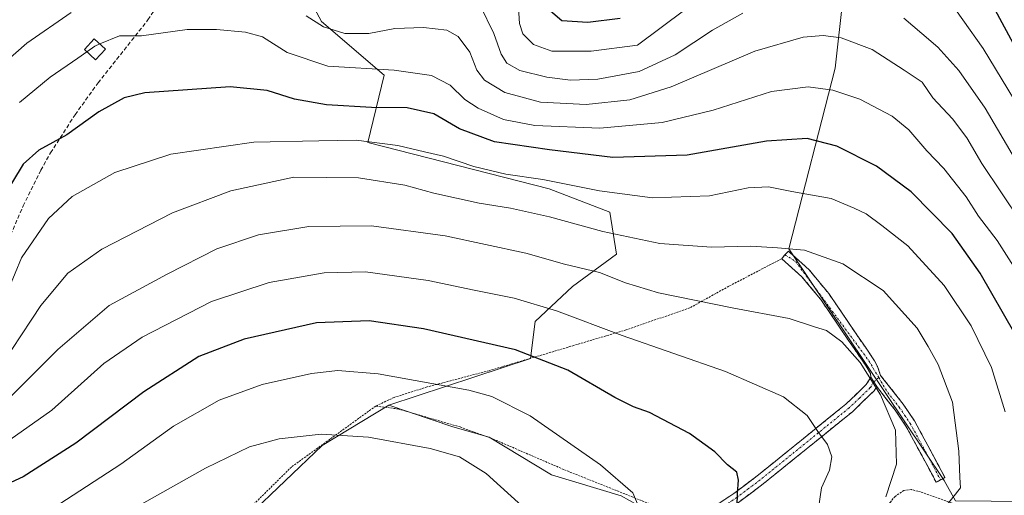
# Model space of a CAD drawing. Units: metres. Extents: x 599745 to 603161, y 4789315 to 4791679.
# Drawn here: x 601676 to 601923, y 4790297 to 4790417 of the extents above; entities that cross this region are included whole.
import ezdxf

# ---------------------------------------------------------------- set-up
doc = ezdxf.new("R2010")
doc.units = ezdxf.units.M
doc.header["$MEASUREMENT"] = 0
for name, pattern in [('TRAZO_Y_PUNTO', [1, 0.5, -0.25, 0, -0.25]), ('TRAZOS', [0.75, 0.5, -0.25]), ('TRAZOSX2', [1.5, 1, -0.5])]:
    doc.linetypes.add(name, pattern=pattern)
for name, color, linetype, lineweight in [('Alambrada', 19, 'TRAZOS', 0), ('Arbolado forestal CxS', 92, 'Continuous', 0), ('Camino', 19, 'TRAZOSX2', 0), ('Camino Cxs', 19, 'Continuous', 0), ('Camino eje', 19, 'TRAZO_Y_PUNTO', 0), ('Curva de nivel maestra', 36, 'Continuous', 30), ('Curva de nivel normal', 36, 'Continuous', 0), ('Edificación ligera', 1, 'Continuous', 0), ('Edificación ligera Cxs', 1, 'Continuous', 0), ('Pastizal CxS', 92, 'Continuous', 0), ('Senda', 19, 'TRAZOSX2', 0)]:
    doc.layers.add(name, color=color, linetype=linetype, lineweight=lineweight)

# ---------------------------------------------------------------- blocks, each defined once
blk = doc.blocks.new('*U189')
at = {"layer": 'Curva de nivel normal', "color": 36, "linetype": 'Continuous', "lineweight": 0}
for points in [[(601927.23, 4790365.85, 290), (601917.45, 4790380.54, 290), (601913.63, 4790386.98, 290), (601910.05, 4790391.72, 290), (601905.12, 4790396.98, 290), (601902.46, 4790400.93, 290), (601897.99, 4790403.93, 290), (601889.92, 4790409.05, 290), (601882.18, 4790411.99, 290), (601877.65, 4790412.55, 290), (601872.67, 4790412.2, 290), (601860.58, 4790408.67, 290), (601839.58, 4790399.75, 290), (601829.25, 4790396.49, 290), (601818.29, 4790395.29, 290), (601806.89, 4790395.84, 290), (601797.9, 4790398.31, 290), (601792.85, 4790401.36, 290), (601790.9, 4790403.88, 290), (601789.15, 4790408.38, 290), (601786.22, 4790412.33, 290), (601783.44, 4790413.9, 290), (601777.56, 4790414.58, 290), (601770.41, 4790414.35, 290), (601763.84, 4790413.07, 290), (601757.88, 4790413.12, 290), (601752.52, 4790414.75, 290), (601748.15, 4790417.5, 290)], [(601689.34, 4790418.38, 290), (601678.2, 4790410.64, 290), (601672.04, 4790405.24, 290)]]:
    blk.add_polyline3d(points, dxfattribs=at)
blk = doc.blocks.new('*U200')
at = {"layer": 'Curva de nivel normal', "color": 36, "linetype": 'Continuous', "lineweight": 0}
blk.add_polyline3d([(601701.58, 4790292.16, 335), (601722.94, 4790304.18, 335), (601733.98, 4790309.5, 335), (601741.44, 4790311.52, 335), (601751.97, 4790312.74, 335), (601763.83, 4790311.97, 335), (601779.23, 4790309.1, 335), (601786.56, 4790307, 335), (601793.27, 4790302.89, 335), (601803.1, 4790293.95, 335)], dxfattribs=at)
blk = doc.blocks.new('*U204')
at = {"layer": 'Curva de nivel normal', "color": 36, "linetype": 'Continuous', "lineweight": 0}
for points in [[(601930.12, 4790388.96, 280), (601917.78, 4790409.33, 280), (601907.53, 4790423.76, 280)], [(601866.41, 4790436.55, 280), (601831.13, 4790410.14, 280), (601819.53, 4790408.66, 280), (601809.73, 4790408.65, 280), (601805.13, 4790410.35, 280), (601802.48, 4790412.96, 280), (601801.61, 4790415.56, 280), (601801.37, 4790419.5, 280)]]:
    blk.add_polyline3d(points, dxfattribs=at)
blk = doc.blocks.new('*U216')
at = {"layer": 'Curva de nivel normal', "color": 36, "linetype": 'Continuous', "lineweight": 0}
blk.add_polyline3d([(601831.87, 4790293.71, 330), (601830.02, 4790298.01, 330), (601821.88, 4790305.04, 330), (601804.28, 4790317.31, 330), (601794.67, 4790322.12, 330), (601788.92, 4790323.72, 330), (601766.19, 4790327.79, 330), (601756.14, 4790328.7, 330), (601749.54, 4790327.88, 330), (601737.12, 4790325.12, 330), (601726.38, 4790321.23, 330), (601714.94, 4790314.68, 330), (601701.8, 4790305.18, 330), (601686.51, 4790295.23, 330)], dxfattribs=at)
blk = doc.blocks.new('*U245')
at = {"layer": 'Curva de nivel normal', "color": 36, "linetype": 'Continuous', "lineweight": 0}
blk.add_polyline3d([(601672.12, 4790345.4, 305), (601676.84, 4790356.89, 305), (601683.61, 4790366.71, 305), (601689.6, 4790372.28, 305), (601700.27, 4790378.3, 305), (601714.27, 4790382.88, 305), (601735.05, 4790385.82, 305), (601751.32, 4790386.19, 305), (601760.73, 4790386.36, 305), (601771.18, 4790385.03, 305), (601777.85, 4790383.45, 305), (601782.62, 4790382.33, 305), (601790.18, 4790379.78, 305), (601798.22, 4790377.85, 305), (601807.46, 4790376.54, 305), (601821.63, 4790373.69, 305), (601834.94, 4790371.9, 305), (601849.18, 4790372.39, 305), (601858.92, 4790374.4, 305), (601864.02, 4790374.71, 305), (601869.79, 4790373.48, 305), (601879.68, 4790371.71, 305), (601885.47, 4790369.34, 305), (601888.48, 4790367.87, 305), (601892.41, 4790364.95, 305), (601898.88, 4790359.9, 305), (601907.96, 4790349.99, 305), (601914.77, 4790339.81, 305), (601919.82, 4790329.39, 305), (601923.24, 4790318.28, 305)], dxfattribs=at)
blk = doc.blocks.new('*U252')
at = {"layer": 'Curva de nivel normal', "color": 36, "linetype": 'Continuous', "lineweight": 0}
blk.add_polyline3d([(601673.61, 4790321.58, 315), (601685.94, 4790333.95, 315), (601698.87, 4790344.94, 315), (601713.34, 4790352.81, 315), (601725.79, 4790359.14, 315), (601736.27, 4790362.65, 315), (601748.84, 4790364.72, 315), (601764.53, 4790364.93, 315), (601783.01, 4790362.43, 315), (601803.18, 4790358.06, 315), (601812.88, 4790355.28, 315), (601821.64, 4790353.18, 315), (601828.15, 4790350.59, 315), (601836.46, 4790348.11, 315), (601854.88, 4790344.35, 315), (601869.18, 4790341.66, 315), (601875.54, 4790339.57, 315), (601878.55, 4790338.72, 315), (601882.33, 4790335.85, 315), (601886.95, 4790330.65, 315), (601892.05, 4790322.59, 315), (601895.83, 4790313.71, 315), (601896.04, 4790305.18, 315), (601893.38, 4790297, 315)], dxfattribs=at)
blk = doc.blocks.new('*U255')
at = {"layer": 'Curva de nivel normal', "color": 36, "linetype": 'Continuous', "lineweight": 0}
for points in [[(601925.81, 4790381.44, 285), (601918.23, 4790394.36, 285), (601911.66, 4790403.77, 285), (601906.43, 4790409.65, 285), (601902.39, 4790413.06, 285), (601897.9, 4790416.88, 285)], [(601857.58, 4790418.18, 285), (601849.92, 4790413.88, 285), (601840.59, 4790407.74, 285), (601831.6, 4790403.6, 285), (601821.25, 4790401.64, 285), (601814.36, 4790401.35, 285), (601808.46, 4790402.12, 285), (601801.73, 4790403.81, 285), (601798.48, 4790405.62, 285), (601797.02, 4790407.88, 285), (601795.2, 4790413.07, 285), (601791.75, 4790420.09, 285)]]:
    blk.add_polyline3d(points, dxfattribs=at)
blk = doc.blocks.new('*U257')
at = {"layer": 'Curva de nivel normal', "color": 36, "linetype": 'Continuous', "lineweight": 0}
blk.add_polyline3d([(601673.94, 4790311.28, 320), (601684.45, 4790318.74, 320), (601697.5, 4790330.39, 320), (601707.08, 4790337.01, 320), (601724.43, 4790345.92, 320), (601738.88, 4790350.68, 320), (601752.7, 4790353.11, 320), (601763.01, 4790353.37, 320), (601778.7, 4790351.18, 320), (601790.26, 4790348.76, 320), (601800.26, 4790346.81, 320), (601810.92, 4790343.62, 320), (601827.31, 4790337.42, 320), (601853.24, 4790328.42, 320), (601867.7, 4790322.07, 320), (601873.66, 4790317.36, 320), (601876.31, 4790313.35, 320), (601878.74, 4790310.11, 320), (601879.87, 4790307.07, 320), (601879.29, 4790303.73, 320), (601877.29, 4790299.28, 320), (601876.52, 4790294.2, 320)], dxfattribs=at)
blk = doc.blocks.new('*U272')
at = {"layer": 'Curva de nivel maestra', "color": 36, "linetype": 'Continuous', "lineweight": 30}
blk.add_polyline3d([(601855.97, 4790288.74, 325), (601856.25, 4790297.88, 325), (601856.48, 4790301.21, 325), (601856.06, 4790303.18, 325), (601853.7, 4790305.02, 325), (601850.56, 4790308.26, 325), (601844.16, 4790312.86, 325), (601834.14, 4790318.17, 325), (601830.14, 4790319.55, 325), (601825.52, 4790321.88, 325), (601813.71, 4790328.74, 325), (601800.64, 4790333.84, 325), (601777.59, 4790339.1, 325), (601763.97, 4790341.1, 325), (601750.76, 4790340.58, 325), (601732.64, 4790336.54, 325), (601721.27, 4790332.18, 325), (601707.48, 4790323.34, 325), (601690.45, 4790310.47, 325), (601677.31, 4790302.06, 325), (601667.74, 4790297.68, 325)], dxfattribs=at)
blk = doc.blocks.new('*U273')
at = {"layer": 'Curva de nivel maestra', "color": 36, "linetype": 'Continuous', "lineweight": 30}
for points in [[(601928.25, 4790405.07, 275), (601918.45, 4790423.47, 275)], [(601826.81, 4790416.86, 275), (601818.69, 4790415.85, 275), (601812.24, 4790416.29, 275), (601809.37, 4790418.71, 275)]]:
    blk.add_polyline3d(points, dxfattribs=at)
blk = doc.blocks.new('*U278')
at = {"layer": 'Curva de nivel maestra', "color": 36, "linetype": 'Continuous', "lineweight": 30}
blk.add_polyline3d([(601928.65, 4790332.67, 300), (601916.96, 4790353.07, 300), (601909.96, 4790362.99, 300), (601899.69, 4790373.43, 300), (601891.03, 4790379.87, 300), (601881.13, 4790384.86, 300), (601873.69, 4790386.79, 300), (601863.45, 4790386.14, 300), (601843.61, 4790382.62, 300), (601825, 4790382.01, 300), (601809.17, 4790383.9, 300), (601795.39, 4790385.91, 300), (601786.59, 4790389.18, 300), (601780.18, 4790392.93, 300), (601773.44, 4790394.48, 300), (601764.58, 4790394.56, 300), (601753.3, 4790395.19, 300), (601745.3, 4790396.6, 300), (601738.44, 4790398.78, 300), (601729.14, 4790399.75, 300), (601707.75, 4790398.24, 300), (601702.63, 4790396.95, 300), (601696.27, 4790393.44, 300), (601688.27, 4790387.71, 300), (601681.2, 4790383.84, 300), (601677.3, 4790380.32, 300), (601671.93, 4790371.48, 300)], dxfattribs=at)

msp = doc.modelspace()

# ---------------------------------------------------------------- linework, layer by layer
at = {"layer": 'Alambrada', "color": 19, "linetype": 'TRAZOS', "lineweight": 0}
for points in [[(601867.28, 4790356.67, 310.84), (601854.04, 4790349.76, 313), (601844.26, 4790344.34, 315.58), (601828.32, 4790338.84, 319.24), (601815.21, 4790334.93, 322.46), (601793.98, 4790328.62, 327.46), (601778.46, 4790324.54, 330.2), (601770.21, 4790321.92, 331.71), (601765.62, 4790319.76, 332.57)], [(601765.62, 4790319.76, 332.57), (601754.14, 4790311.46, 335.18), (601744.48, 4790304.48, 337.06), (601730.71, 4790290.87, 340.13), (601712.01, 4790269.58, 344.52), (601710.53, 4790267.98, 344.82), (601690.19, 4790246.39, 348.99), (601672.78, 4790228.79, 353.37), (601661.1, 4790215.47, 357.55), (601644.44, 4790199.99, 363.61), (601624.92, 4790181.82, 372.47), (601604.86, 4790164.98, 382.66), (601589.51, 4790150.57, 389.82), (601579.9, 4790139.64, 394.67), (601567.19, 4790124.47, 400.79), (601578.64, 4790114.88, 403.56), (601595.16, 4790100.6, 406.4), (601607.4, 4790089.97, 407.3)], [(601765.62, 4790319.76, 332.57), (601771.17, 4790319.04, 332.69), (601786.76, 4790314.51, 332.89), (601794.33, 4790311.8, 333.02), (601812.87, 4790303.79, 331.66), (601833.87, 4790295.39, 329.54), (601843.35, 4790289.79, 327.58)], [(601933.64, 4790289.26, 300.17), (601913.32, 4790294.26, 308.33), (601902.07, 4790298.24, 312.31), (601899.82, 4790298.83, 313.18), (601897.89, 4790298.63, 313.79), (601895.73, 4790297.13, 314.15), (601894.44, 4790295.63, 314.25), (601886.76, 4790285.85, 314.59), (601880.82, 4790278.38, 314.29), (601865.26, 4790258.86, 313.72), (601861.81, 4790254.58, 313.54), (601857.76, 4790250.42, 313.94), (601857.71, 4790248.34, 313.3), (601858.96, 4790247.13, 312.55), (601859.96, 4790246.47, 312.04), (601863.5, 4790244.3, 310.15), (601877.1, 4790236.66, 302.71), (601893.42, 4790228.5, 295.43), (601908.04, 4790219.35, 286.07)]]:
    msp.add_polyline3d(points, dxfattribs=at)
at = {"layer": 'Arbolado forestal CxS', "color": 92, "linetype": 'Continuous', "lineweight": 0}
for points in [[(601895.74, 4790515.45, 250.31), (601893.98, 4790504.91, 255.17), (601891.1, 4790487.61, 261.98), (601889.94, 4790461.51, 272.24), (601884.76, 4790441.11, 280.08), (601880.69, 4790404.43, 294.29), (601869.07, 4790359.14, 311.41), (601907.95, 4790301.07, 309.84), (601910.81, 4790296.03, 307.99)], [(601895.74, 4790515.45, 250.31), (601893.98, 4790504.91, 255.17), (601891.1, 4790487.61, 261.98), (601889.94, 4790461.51, 272.24), (601884.76, 4790441.11, 280.08), (601880.69, 4790404.43, 294.29), (601869.07, 4790359.14, 311.41), (601907.95, 4790301.07, 309.84), (601910.81, 4790296.03, 307.99)], [(601742.08, 4790458, 278.05), (601738, 4790450.43, 282.94), (601739.75, 4790440.53, 285.84), (601746.74, 4790425.97, 288.26), (601751.98, 4790416.07, 291.09), (601767.71, 4790402.68, 297.95), (601763.63, 4790385.79, 307.34), (601809.06, 4790374.14, 308.36), (601824.2, 4790368.32, 309.21), (601825.94, 4790357.84, 313.68), (601814.88, 4790349.69, 318.44), (601805.56, 4790340.95, 323), (601804.4, 4790331.63, 326.68), (601768.87, 4790319.99, 333.64)], [(602009.37, 4790417.42, 226.87), (602020.38, 4790406.98, 225.38), (602030.82, 4790395.38, 225.3), (602035.46, 4790383.78, 225.69), (602036.07, 4790364.84, 230.07), (602030.85, 4790356.14, 237.58), (602019.26, 4790353.24, 243.12), (602005.35, 4790347.45, 253.72), (601994.33, 4790332.95, 265.89), (601995.49, 4790320.2, 269.47), (602002.45, 4790313.24, 267.78), (601995.42, 4790298.44, 273.6), (601983.77, 4790296.11, 277.86), (601964.55, 4790295.53, 286.01), (601964.55, 4790295.53, 286.01), (601910.81, 4790296.03, 307.99), (601907.95, 4790301.07, 309.84), (601869.07, 4790359.14, 311.41), (601880.69, 4790404.43, 294.29), (601884.76, 4790441.11, 280.08)], [(601884.76, 4790441.11, 280.08), (601880.69, 4790404.43, 294.29), (601869.07, 4790359.14, 311.41), (601907.95, 4790301.07, 309.84), (601910.81, 4790296.03, 307.99)], [(601827.11, 4790297.27, 330.42), (601809.64, 4790302.52, 332.88), (601794.01, 4790311.98, 333.62), (601784.88, 4790314.56, 334.14), (601768.87, 4790319.99, 333.64), (601804.4, 4790331.63, 326.68), (601805.56, 4790340.95, 323), (601814.88, 4790349.69, 318.44), (601825.94, 4790357.84, 313.68), (601824.2, 4790368.32, 309.21), (601809.06, 4790374.14, 308.36), (601763.63, 4790385.79, 307.34), (601767.71, 4790402.68, 297.95), (601751.98, 4790416.07, 291.09), (601746.74, 4790425.97, 288.26)], [(601768.87, 4790319.99, 333.64), (601784.88, 4790314.56, 334.14), (601794.01, 4790311.98, 333.62), (601809.64, 4790302.52, 332.88), (601827.11, 4790297.27, 330.42), (601841.67, 4790289.12, 327.52)]]:
    msp.add_polyline3d(points, dxfattribs=at)
at = {"layer": 'Camino', "color": 19, "linetype": 'TRAZOSX2', "lineweight": 0}
for points in [[(601889.58, 4790326.97), (601889.51, 4790327.93), (601888.42, 4790329.76), (601877.06, 4790346.46), (601872.35, 4790352.13), (601867.28, 4790356.67), (601868.11, 4790357.66)], [(601868.11, 4790357.66), (601868.95, 4790358.54), (601874.16, 4790353.87), (601879.07, 4790347.96), (601890.53, 4790331.1), (601891.27, 4790329.67), (601892.05, 4790327.43), (601897.73, 4790320.23), (601900.57, 4790316.04), (601908.19, 4790301.85), (601907.09, 4790301.26)], [(601839.82, 4790287.4), (601843.36, 4790289.79), (601855.31, 4790297.87), (601861.13, 4790302.25), (601883.33, 4790320.21), (601888.48, 4790325.15), (601889.58, 4790326.97)], [(601891.08, 4790324.62), (601890.45, 4790323.58), (601884.99, 4790318.33), (601862.67, 4790300.28), (601856.76, 4790295.84), (601841.18, 4790285.31)], [(601907.09, 4790301.26), (601905.99, 4790300.67), (601898.42, 4790314.74), (601895.71, 4790318.75), (601891.08, 4790324.62)]]:
    msp.add_lwpolyline(points, dxfattribs=at)
at = {"layer": 'Camino Cxs', "color": 19, "linetype": 'Continuous', "lineweight": 0}
msp.add_lwpolyline([(601889.58, 4790326.97), (601891.08, 4790324.62)], dxfattribs=at)
msp.add_lwpolyline([(601889.58, 4790326.97), (601891.08, 4790324.62)], dxfattribs=at)
msp.add_polyline3d([(601891.08, 4790324.62, 314.93), (601889.58, 4790326.97, 315.06), (601889.51, 4790327.93, 315.01), (601888.42, 4790329.76, 314.86), (601886.15, 4790333.1, 314.25), (601883.88, 4790336.44, 314.18), (601881.6, 4790339.78, 313.67), (601879.33, 4790343.12, 313.51), (601877.06, 4790346.46, 312.93), (601874.71, 4790349.3, 312.41), (601872.35, 4790352.13, 311.93), (601869.82, 4790354.4, 311.4), (601867.28, 4790356.67, 310.84), (601868.11, 4790357.66, 310.56), (601868.95, 4790358.54, 310.31), (601871.56, 4790356.21, 310.89), (601874.16, 4790353.87, 311.32), (601876.62, 4790350.92, 311.78), (601879.07, 4790347.96, 312.4), (601881.36, 4790344.59, 312.84), (601883.65, 4790341.22, 313.26), (601885.95, 4790337.84, 313.6), (601888.24, 4790334.47, 313.96), (601890.53, 4790331.1, 314.49), (601891.27, 4790329.67, 314.61), (601892.05, 4790327.43, 314.67), (601894.89, 4790323.83, 314.57), (601897.73, 4790320.23, 313.78), (601899.15, 4790318.14, 313.5), (601900.57, 4790316.04, 313.27), (601902.48, 4790312.49, 312.71), (601904.38, 4790308.95, 312.2), (601906.29, 4790305.4, 311.24), (601908.19, 4790301.85, 310.54), (601905.99, 4790300.67, 311), (601904.1, 4790304.19, 312.09), (601902.21, 4790307.71, 312.84), (601900.31, 4790311.22, 313.43), (601898.42, 4790314.74, 314), (601895.71, 4790318.75, 314.18), (601893.4, 4790321.69, 314.86), (601891.08, 4790324.62, 314.93)], close=True, dxfattribs=at)
msp.add_polyline3d([(601851.33, 4790295.18, 325.92), (601855.31, 4790297.87, 325.07), (601858.22, 4790300.06, 324.49), (601861.13, 4790302.25, 323.89), (601864.83, 4790305.24, 323.09), (601868.53, 4790308.24, 322.12), (601872.23, 4790311.23, 321.08), (601875.93, 4790314.22, 319.67), (601879.63, 4790317.22, 318.6), (601883.33, 4790320.21, 317.37), (601885.91, 4790322.68, 316.25), (601888.48, 4790325.15, 315.36), (601889.58, 4790326.97, 315.06), (601891.08, 4790324.62, 314.93), (601891.08, 4790324.62, 314.93), (601890.45, 4790323.58, 315.1), (601887.72, 4790320.96, 316.27), (601884.99, 4790318.33, 317.47), (601881.27, 4790315.32, 318.71), (601877.55, 4790312.31, 319.66), (601873.83, 4790309.31, 320.9), (601870.11, 4790306.3, 321.93), (601866.39, 4790303.29, 322.95), (601862.67, 4790300.28, 323.7), (601859.72, 4790298.06, 324.34), (601856.76, 4790295.84, 324.83)], dxfattribs=at)
at = {"layer": 'Camino eje', "color": 19, "linetype": 'TRAZO_Y_PUNTO', "lineweight": 0}
for points in [[(601868.11, 4790357.66), (601870.81, 4790355.92), (601889.1, 4790331.11), (601891.59, 4790326.89)], [(601890.33, 4790325.8), (601889.47, 4790324.37), (601886.74, 4790321.74), (601884.16, 4790319.27), (601873, 4790310.25), (601861.9, 4790301.27), (601858.99, 4790299.08), (601856.04, 4790296.86), (601845.12, 4790289.48), (601840.5, 4790286.36)], [(601891.59, 4790326.89), (601890.33, 4790325.8)], [(601891.59, 4790326.89), (601893.83, 4790323.16), (601896.72, 4790319.49), (601898.08, 4790317.49), (601899.5, 4790315.39), (601903.31, 4790308.3), (601907.09, 4790301.26)]]:
    msp.add_lwpolyline(points, dxfattribs=at)
at = {"layer": 'Curva de nivel normal', "color": 36, "linetype": 'Continuous', "lineweight": 0}
for points in [[(601929.06, 4790349.02, 295), (601921.23, 4790361.21, 295), (601916.61, 4790367.29, 295), (601913.51, 4790372.2, 295), (601907.92, 4790379.27, 295), (601903.68, 4790383.7, 295), (601899.16, 4790388.94, 295), (601894.97, 4790392.35, 295), (601886.83, 4790396.61, 295), (601880.11, 4790398.9, 295), (601873.88, 4790399.68, 295), (601864.71, 4790398.53, 295), (601850.12, 4790393.86, 295), (601837.38, 4790390.77, 295), (601821.72, 4790389.34, 295), (601805.44, 4790390.04, 295), (601797.58, 4790391.5, 295), (601791.22, 4790394.36, 295), (601787.93, 4790396.56, 295), (601784.26, 4790400.11, 295), (601779.59, 4790402.57, 295), (601770.26, 4790403.88, 295), (601753.6, 4790404.9, 295), (601743.43, 4790408.29, 295), (601737.22, 4790412.21, 295), (601732.96, 4790413.4, 295), (601725.76, 4790414.05, 295), (601718.35, 4790414.08, 295), (601706.94, 4790412.51, 295), (601701.46, 4790412.52, 295), (601696.5, 4790410.45, 295)], [(601696.5, 4790410.45, 295), (601695.23, 4790409.92, 295), (601693.27, 4790408.51, 295)], [(601693.27, 4790408.51, 295), (601691, 4790406.89, 295), (601684.08, 4790402.15, 295), (601676.38, 4790395.82, 295)], [(601672, 4790330.26, 310), (601681.71, 4790344.93, 310), (601688.47, 4790353.04, 310), (601696.96, 4790359.02, 310), (601714.66, 4790368.13, 310), (601729.28, 4790373.63, 310), (601745.09, 4790377.1, 310), (601761.26, 4790376.9, 310), (601772.91, 4790375.12, 310), (601780.12, 4790373.09, 310), (601791.53, 4790370.54, 310), (601799.33, 4790369.34, 310), (601809.16, 4790367.18, 310), (601822.47, 4790363.49, 310), (601836.8, 4790360.49, 310), (601849.74, 4790359.55, 310), (601859.59, 4790359.79, 310), (601866.24, 4790359.42, 310), (601872.99, 4790358.79, 310), (601882.62, 4790355.35, 310), (601892.67, 4790348.7, 310), (601901.26, 4790339.3, 310), (601904.01, 4790334.71, 310), (601906.51, 4790330.2, 310), (601910.03, 4790320.72, 310), (601911.64, 4790308.42, 310), (601911.91, 4790301.89, 310), (601912.1, 4790299.28, 310), (601905.64, 4790291.2, 310)]]:
    msp.add_polyline3d(points, dxfattribs=at)
at = {"layer": 'Edificación ligera', "color": 1, "linetype": 'Continuous', "lineweight": 0}
msp.add_polyline3d([(601697.9, 4790409.16, 295.49), (601695.44, 4790406.49, 296.02), (601692.64, 4790409.1, 294.12), (601695.1, 4790411.74, 294.02), (601697.9, 4790409.16, 295.49)], dxfattribs=at)
at = {"layer": 'Edificación ligera Cxs', "color": 1, "linetype": 'Continuous', "lineweight": 0}
msp.add_polyline3d([(601697.9, 4790409.16, 295.49), (601695.44, 4790406.49, 296.02), (601692.64, 4790409.1, 294.12), (601695.1, 4790411.74, 294.02), (601697.9, 4790409.16, 295.49)], close=True, dxfattribs=at)
at = {"layer": 'Pastizal CxS', "color": 92, "linetype": 'Continuous', "lineweight": 0}
for points in [[(601742.08, 4790458, 278.05), (601738, 4790450.43, 282.94), (601739.75, 4790440.53, 285.84), (601746.74, 4790425.97, 288.26), (601751.98, 4790416.07, 291.09), (601767.71, 4790402.68, 297.95), (601763.63, 4790385.79, 307.34), (601809.06, 4790374.14, 308.36), (601824.2, 4790368.32, 309.21), (601825.94, 4790357.84, 313.68), (601814.88, 4790349.69, 318.44), (601805.56, 4790340.95, 323), (601804.4, 4790331.63, 326.68), (601768.87, 4790319.99, 333.64)], [(601746.74, 4790425.97, 288.26), (601751.98, 4790416.07, 291.09), (601767.71, 4790402.68, 297.95), (601763.63, 4790385.79, 307.34), (601809.06, 4790374.14, 308.36), (601824.2, 4790368.32, 309.21), (601825.94, 4790357.84, 313.68), (601814.88, 4790349.69, 318.44), (601805.56, 4790340.95, 323), (601804.4, 4790331.63, 326.68), (601768.87, 4790319.99, 333.64), (601752.16, 4790309.88, 337.17), (601733.66, 4790292.15, 341.42), (601715.15, 4790272.88, 345.4), (601693.56, 4790251.29, 349.5), (601676.6, 4790228.93, 354.97), (601679.16, 4790223.33, 356.69), (601640.37, 4790198.09, 366.15)], [(601768.87, 4790319.99, 333.64), (601752.16, 4790309.88, 337.17), (601733.66, 4790292.15, 341.42), (601715.15, 4790272.88, 345.4), (601693.56, 4790251.29, 349.5), (601676.6, 4790228.93, 354.97), (601679.16, 4790223.33, 356.69)], [(601768.87, 4790319.99, 333.64), (601752.16, 4790309.88, 337.17), (601733.66, 4790292.15, 341.42), (601715.15, 4790272.88, 345.4), (601693.56, 4790251.29, 349.5), (601676.6, 4790228.93, 354.97), (601679.16, 4790223.33, 356.69)], [(601768.87, 4790319.99, 333.64), (601784.88, 4790314.56, 334.14), (601794.01, 4790311.98, 333.62), (601809.64, 4790302.52, 332.88), (601827.11, 4790297.27, 330.42), (601841.67, 4790289.12, 327.52)]]:
    msp.add_polyline3d(points, dxfattribs=at)
msp.add_polyline3d([(601715.15, 4790201.18, 355.13), (601690.48, 4790215.05, 358.4), (601679.16, 4790223.33, 356.69), (601676.6, 4790228.93, 354.97), (601693.56, 4790251.29, 349.5), (601715.15, 4790272.88, 345.4), (601733.66, 4790292.15, 341.42), (601752.16, 4790309.88, 337.17), (601768.87, 4790319.99, 333.64), (601784.88, 4790314.56, 334.14), (601794.01, 4790311.98, 333.62), (601809.64, 4790302.52, 332.88), (601827.11, 4790297.27, 330.42), (601841.67, 4790289.12, 327.52), (601803.05, 4790265.17, 335.61), (601725.18, 4790209.66, 352.27), (601715.15, 4790201.18, 355.13)], close=True, dxfattribs=at)
at = {"layer": 'Senda', "color": 19, "linetype": 'TRAZOSX2', "lineweight": 0}
msp.add_lwpolyline([(601673.57, 4790361.23), (601677.29, 4790369.88), (601681.7, 4790378.82), (601684.16, 4790383.17), (601690.29, 4790392.73), (601696.05, 4790400.71), (601708.56, 4790416.48), (601712.62, 4790422.51), (601713.14, 4790424.13), (601713.14, 4790426.48), (601712.57, 4790430.51), (601711.11, 4790437.5), (601709.57, 4790442.2), (601707.56, 4790446.43), (601706.23, 4790448.5), (601703.62, 4790452.01), (601700.42, 4790455.83), (601697.04, 4790459.24), (601695.28, 4790460.74), (601681.45, 4790471.36), (601670.09, 4790480.28)], dxfattribs=at)

# ---------------------------------------------------------------- block references
at = {"layer": 'Curva de nivel maestra', "color": 36, "linetype": 'Continuous', "lineweight": 30}
for name in ['*U272', '*U278', '*U273']:
    msp.add_blockref(name, (0, 0), dxfattribs=at)
at = {"layer": 'Curva de nivel normal', "color": 36, "linetype": 'Continuous', "lineweight": 0}
for name in ['*U200', '*U216', '*U257', '*U252', '*U245', '*U189', '*U255', '*U204']:
    msp.add_blockref(name, (0, 0), dxfattribs=at)

doc.saveas('drawing.dxf')
